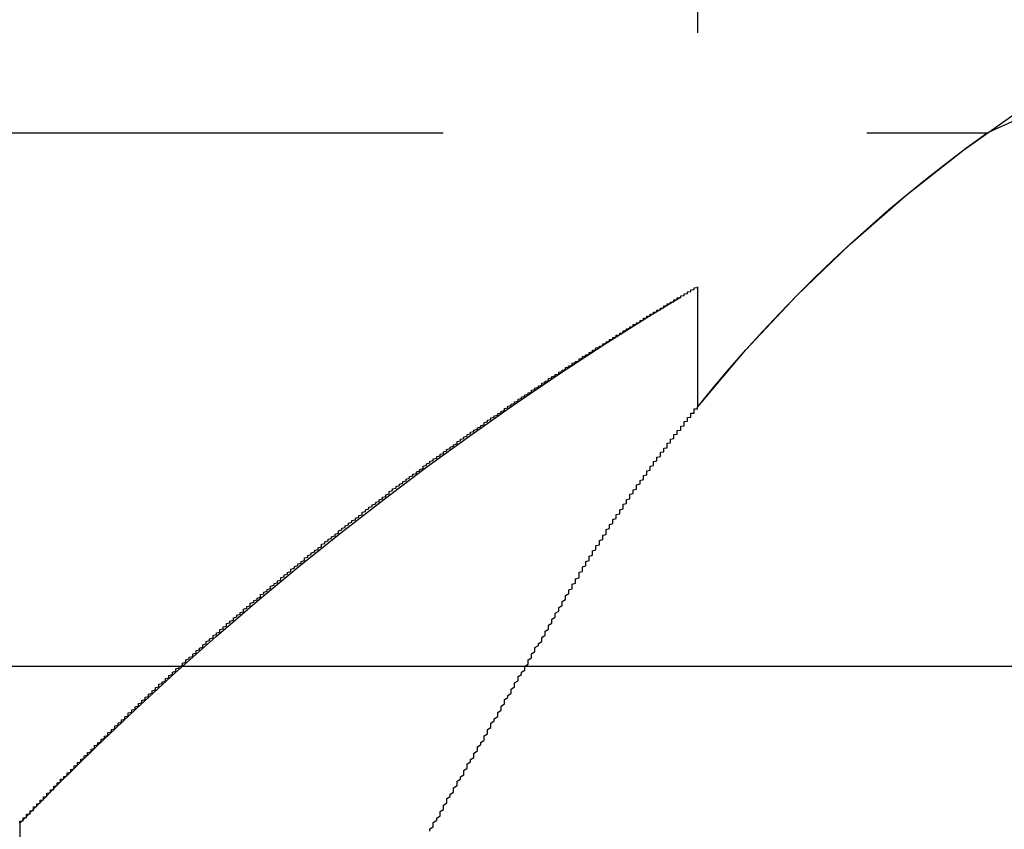
# Model space of a CAD drawing. Extents: x 1323 to 1823, y -526 to 532.
# Drawn here: x 1623 to 1626, y 274 to 277 of the extents above; entities that cross this region are included whole.
import ezdxf

# ---------------------------------------------------------------- set-up
doc = ezdxf.new("R2010")
doc.units = 0
doc.header["$LTSCALE"] = 10
doc.linetypes.add('VERDECKT', pattern=[0.375, 0.25, -0.125])
doc.layers.get('0').update_dxf_attribs({"linetype": 'CONTINUOUS'})
doc.layers.add('STEMPEL', color=3, linetype='CONTINUOUS')

# ---------------------------------------------------------------- blocks, each defined once
blk = doc.blocks.new('A$C639669D1')
at = {"color": 1, "linetype": 'VERDECKT', "extrusion": (0, 1, -2e-16)}
for p, q in [((1060.9395, 25.8705), (1060.9395, 22.2651)), ((1008.9395, 23.0749), (1061.7941, 23.0749)), ((1060.9395, 22.6203), (1060.9395, 22.2651)), ((1058.9395, 21.0369), (1058.9395, 18.9016))]:
    blk.add_line(p, q, dxfattribs=at)
at = {"extrusion": (0, 1, -2e-16)}
blk.add_line((893.9395, 21.5), (1123.9395, 21.5), dxfattribs=at)
at = {"color": 1}
for points in [[(1058.94, 21.0369, 0), (1058.94, 21.0369, 0), (1058.94, 21.037, 0), (1058.94, 21.037, 0), (1058.94, 21.0371, 0), (1058.94, 21.0371, 0), (1058.94, 21.0372, 0), (1058.94, 21.0373, 0), (1058.94, 21.0374, 0), (1058.94, 21.0376, 0), (1058.94, 21.0377, 0), (1058.94, 21.0379, 0), (1058.94, 21.0381, 0), (1058.94, 21.0383, 0), (1058.94, 21.0385, 0), (1058.94, 21.0387, 0), (1058.94, 21.039, 0), (1058.94, 21.0392, 0), (1058.94, 21.0395, 0), (1058.94, 21.0398, 0), (1058.94, 21.0401, 0), (1058.94, 21.0404, 0), (1058.94, 21.0408, 0), (1058.94, 21.0411, 0), (1058.94, 21.0415, 0), (1058.94, 21.0419, 0), (1058.94, 21.0423, 0), (1058.94, 21.0427, 0), (1058.95, 21.0431, 0), (1058.95, 21.0436, 0), (1058.95, 21.044, 0), (1058.95, 21.0445, 0), (1058.95, 21.045, 0), (1058.95, 21.0455, 0), (1058.95, 21.046, 0), (1058.95, 21.0466, 0), (1058.95, 21.0471, 0), (1058.95, 21.0477, 0), (1058.95, 21.0483, 0), (1058.95, 21.0489, 0), (1058.95, 21.0495, 0), (1058.95, 21.0501, 0), (1058.95, 21.0508, 0), (1058.95, 21.0514, 0), (1058.95, 21.0521, 0), (1058.95, 21.0528, 0), (1058.96, 21.0535, 0), (1058.96, 21.0542, 0), (1058.96, 21.0549, 0), (1058.96, 21.0557, 0), (1058.96, 21.0564, 0), (1058.96, 21.0572, 0), (1058.96, 21.058, 0), (1058.96, 21.0588, 0), (1058.96, 21.0596, 0), (1058.96, 21.0604, 0), (1058.96, 21.0613, 0), (1058.96, 21.0621, 0), (1058.96, 21.063, 0), (1058.97, 21.0639, 0), (1058.97, 21.0648, 0), (1058.97, 21.0657, 0), (1058.97, 21.0666, 0), (1058.97, 21.0676, 0), (1058.97, 21.0685, 0), (1058.97, 21.0695, 0), (1058.97, 21.0705, 0), (1058.97, 21.0714, 0), (1058.97, 21.0725, 0), (1058.97, 21.0735, 0), (1058.98, 21.0745, 0), (1058.98, 21.0755, 0), (1058.98, 21.0766, 0), (1058.98, 21.0777, 0), (1058.98, 21.0788, 0), (1058.98, 21.0799, 0), (1058.98, 21.081, 0), (1058.98, 21.0821, 0), (1058.98, 21.0832, 0), (1058.98, 21.0844, 0), (1058.99, 21.0855, 0), (1058.99, 21.0867, 0), (1058.99, 21.0879, 0), (1058.99, 21.0891, 0), (1058.99, 21.0903, 0), (1058.99, 21.0915, 0), (1058.99, 21.0928, 0), (1058.99, 21.094, 0), (1059, 21.0953, 0), (1059, 21.0965, 0), (1059, 21.0978, 0), (1059, 21.0991, 0), (1059, 21.1004, 0), (1059, 21.1017, 0), (1059, 21.103, 0), (1059, 21.1044, 0), (1059.01, 21.1057, 0), (1059.01, 21.1071, 0), (1059.01, 21.1084, 0), (1059.01, 21.1098, 0), (1059.01, 21.1112, 0), (1059.01, 21.1126, 0), (1059.01, 21.114, 0), (1059.02, 21.1154, 0), (1059.02, 21.1169, 0), (1059.02, 21.1183, 0), (1059.02, 21.1198, 0), (1059.02, 21.1212, 0), (1059.02, 21.1227, 0), (1059.02, 21.1242, 0), (1059.02, 21.1257, 0), (1059.03, 21.1272, 0), (1059.03, 21.1287, 0), (1059.03, 21.1302, 0), (1059.03, 21.1317, 0), (1059.03, 21.1333, 0), (1059.03, 21.1348, 0), (1059.04, 21.1364, 0), (1059.04, 21.138, 0), (1059.04, 21.1396, 0), (1059.04, 21.1411, 0), (1059.04, 21.1427, 0), (1059.04, 21.1444, 0), (1059.04, 21.146, 0), (1059.05, 21.1476, 0), (1059.05, 21.1492, 0), (1059.05, 21.1509, 0), (1059.05, 21.1525, 0), (1059.05, 21.1542, 0), (1059.05, 21.1559, 0), (1059.06, 21.1576, 0), (1059.06, 21.1592, 0), (1059.06, 21.1609, 0), (1059.06, 21.1626, 0), (1059.06, 21.1644, 0), (1059.06, 21.1661, 0), (1059.07, 21.1678, 0), (1059.07, 21.1696, 0), (1059.07, 21.1713, 0), (1059.07, 21.1731, 0), (1059.07, 21.1748, 0), (1059.08, 21.1766, 0), (1059.08, 21.1784, 0), (1059.08, 21.1802, 0), (1059.08, 21.182, 0), (1059.08, 21.1838, 0), (1059.08, 21.1856, 0), (1059.09, 21.1874, 0), (1059.09, 21.1892, 0), (1059.09, 21.1911, 0), (1059.09, 21.1929, 0), (1059.09, 21.1948, 0), (1059.1, 21.1966, 0), (1059.1, 21.1985, 0), (1059.1, 21.2004, 0), (1059.1, 21.2022, 0), (1059.1, 21.2041, 0), (1059.1, 21.206, 0), (1059.11, 21.2079, 0), (1059.11, 21.2098, 0), (1059.11, 21.2117, 0), (1059.11, 21.2137, 0), (1059.11, 21.2156, 0), (1059.12, 21.2175, 0), (1059.12, 21.2195, 0), (1059.12, 21.2214, 0), (1059.12, 21.2234, 0), (1059.12, 21.2253, 0), (1059.13, 21.2273, 0), (1059.13, 21.2293, 0), (1059.13, 21.2312, 0), (1059.13, 21.2332, 0), (1059.13, 21.2352, 0), (1059.14, 21.2372, 0), (1059.14, 21.2392, 0), (1059.14, 21.2412, 0), (1059.14, 21.2432, 0), (1059.14, 21.2453, 0), (1059.15, 21.2473, 0), (1059.15, 21.2493, 0), (1059.15, 21.2514, 0), (1059.15, 21.2534, 0), (1059.15, 21.2555, 0), (1059.16, 21.2575, 0), (1059.16, 21.2596, 0), (1059.16, 21.2616, 0), (1059.16, 21.2637, 0), (1059.16, 21.2658, 0), (1059.17, 21.2679, 0), (1059.17, 21.27, 0), (1059.17, 21.2721, 0), (1059.17, 21.2742, 0), (1059.18, 21.2763, 0), (1059.18, 21.2784, 0), (1059.18, 21.2805, 0), (1059.18, 21.2826, 0), (1059.18, 21.2847, 0), (1059.19, 21.2869, 0), (1059.19, 21.289, 0), (1059.19, 21.2912, 0), (1059.19, 21.2933, 0), (1059.2, 21.2955, 0), (1059.2, 21.2976, 0), (1059.2, 21.2998, 0), (1059.2, 21.302, 0), (1059.2, 21.3041, 0), (1059.21, 21.3063, 0), (1059.21, 21.3085, 0), (1059.21, 21.3107, 0), (1059.21, 21.3129, 0), (1059.22, 21.3151, 0), (1059.22, 21.3173, 0), (1059.22, 21.3195, 0), (1059.22, 21.3217, 0), (1059.22, 21.3239, 0), (1059.23, 21.3261, 0), (1059.23, 21.3283, 0), (1059.23, 21.3306, 0), (1059.23, 21.3328, 0), (1059.24, 21.335, 0), (1059.24, 21.3373, 0), (1059.24, 21.3395, 0), (1059.24, 21.3418, 0), (1059.25, 21.344, 0), (1059.25, 21.3463, 0), (1059.25, 21.3485, 0), (1059.25, 21.3508, 0), (1059.26, 21.3531, 0), (1059.26, 21.3554, 0), (1059.26, 21.3576, 0), (1059.26, 21.3599, 0), (1059.26, 21.3622, 0), (1059.27, 21.3645, 0), (1059.27, 21.3668, 0), (1059.27, 21.3691, 0), (1059.27, 21.3714, 0), (1059.28, 21.3737, 0), (1059.28, 21.376, 0), (1059.28, 21.3783, 0), (1059.28, 21.3806, 0), (1059.29, 21.3829, 0), (1059.29, 21.3852, 0), (1059.29, 21.3876, 0), (1059.29, 21.3899, 0), (1059.3, 21.3922, 0), (1059.3, 21.3945, 0), (1059.3, 21.3969, 0), (1059.3, 21.3992, 0), (1059.31, 21.4016, 0), (1059.31, 21.4039, 0), (1059.31, 21.4063, 0), (1059.31, 21.4086, 0), (1059.32, 21.411, 0), (1059.32, 21.4133, 0), (1059.32, 21.4157, 0), (1059.32, 21.418, 0), (1059.33, 21.4204, 0), (1059.33, 21.4228, 0), (1059.33, 21.4251, 0), (1059.33, 21.4275, 0), (1059.34, 21.4299, 0), (1059.34, 21.4323, 0), (1059.34, 21.4346, 0), (1059.34, 21.437, 0), (1059.35, 21.4394, 0), (1059.35, 21.4418, 0), (1059.35, 21.4442, 0), (1059.35, 21.4466, 0), (1059.36, 21.449, 0), (1059.36, 21.4514, 0), (1059.36, 21.4538, 0), (1059.37, 21.4562, 0), (1059.37, 21.4586, 0), (1059.37, 21.461, 0), (1059.37, 21.4634, 0), (1059.38, 21.4658, 0), (1059.38, 21.4682, 0), (1059.38, 21.4706, 0), (1059.38, 21.473, 0), (1059.39, 21.4754, 0), (1059.39, 21.4778, 0), (1059.39, 21.4803, 0), (1059.39, 21.4827, 0), (1059.4, 21.4851, 0), (1059.4, 21.4875, 0), (1059.4, 21.49, 0), (1059.4, 21.4924, 0), (1059.41, 21.4948, 0), (1059.41, 21.4972, 0), (1059.41, 21.4997, 0), (1059.42, 21.5021, 0), (1059.42, 21.5045, 0), (1059.42, 21.507, 0), (1059.42, 21.5094, 0), (1059.43, 21.5119, 0), (1059.43, 21.5143, 0), (1059.43, 21.5167, 0), (1059.43, 21.5192, 0), (1059.44, 21.5216, 0), (1059.44, 21.5241, 0), (1059.44, 21.5265, 0), (1059.45, 21.529, 0), (1059.45, 21.5314, 0), (1059.45, 21.5339, 0), (1059.45, 21.5364, 0), (1059.46, 21.5388, 0), (1059.46, 21.5413, 0), (1059.46, 21.5438, 0), (1059.46, 21.5462, 0), (1059.47, 21.5487, 0), (1059.47, 21.5512, 0), (1059.47, 21.5536, 0), (1059.48, 21.5561, 0), (1059.48, 21.5586, 0), (1059.48, 21.5611, 0), (1059.48, 21.5635, 0), (1059.49, 21.566, 0), (1059.49, 21.5685, 0), (1059.49, 21.571, 0), (1059.49, 21.5735, 0), (1059.5, 21.5759, 0), (1059.5, 21.5784, 0), (1059.5, 21.5809, 0), (1059.51, 21.5834, 0), (1059.51, 21.5859, 0), (1059.51, 21.5884, 0), (1059.51, 21.5909, 0), (1059.52, 21.5934, 0), (1059.52, 21.5959, 0), (1059.52, 21.5984, 0), (1059.53, 21.6009, 0), (1059.53, 21.6034, 0), (1059.53, 21.6059, 0), (1059.53, 21.6084, 0), (1059.54, 21.6109, 0), (1059.54, 21.6134, 0), (1059.54, 21.6159, 0), (1059.55, 21.6184, 0), (1059.55, 21.6209, 0), (1059.55, 21.6234, 0), (1059.55, 21.6259, 0), (1059.56, 21.6284, 0), (1059.56, 21.6309, 0), (1059.56, 21.6334, 0), (1059.57, 21.6359, 0), (1059.57, 21.6384, 0), (1059.57, 21.6409, 0), (1059.57, 21.6434, 0), (1059.58, 21.646, 0), (1059.58, 21.6485, 0), (1059.58, 21.651, 0), (1059.59, 21.6535, 0), (1059.59, 21.656, 0), (1059.59, 21.6585, 0), (1059.6, 21.661, 0), (1059.6, 21.6636, 0), (1059.6, 21.6661, 0), (1059.6, 21.6686, 0), (1059.61, 21.6711, 0), (1059.61, 21.6736, 0), (1059.61, 21.6761, 0), (1059.62, 21.6787, 0), (1059.62, 21.6812, 0), (1059.62, 21.6837, 0), (1059.62, 21.6862, 0), (1059.63, 21.6887, 0), (1059.63, 21.6913, 0), (1059.63, 21.6938, 0), (1059.64, 21.6963, 0), (1059.64, 21.6988, 0), (1059.64, 21.7013, 0), (1059.65, 21.7039, 0), (1059.65, 21.7064, 0), (1059.65, 21.7089, 0), (1059.65, 21.7114, 0), (1059.66, 21.7139, 0), (1059.66, 21.7165, 0), (1059.66, 21.719, 0), (1059.67, 21.7215, 0), (1059.67, 21.724, 0), (1059.67, 21.7265, 0), (1059.68, 21.7291, 0), (1059.68, 21.7316, 0), (1059.68, 21.7341, 0), (1059.68, 21.7366, 0), (1059.69, 21.7391, 0), (1059.69, 21.7417, 0), (1059.69, 21.7442, 0), (1059.7, 21.7467, 0), (1059.7, 21.7492, 0), (1059.7, 21.7517, 0), (1059.71, 21.7543, 0), (1059.71, 21.7568, 0), (1059.71, 21.7593, 0), (1059.71, 21.7618, 0), (1059.72, 21.7643, 0), (1059.72, 21.7669, 0), (1059.72, 21.7694, 0), (1059.73, 21.7719, 0), (1059.73, 21.7744, 0), (1059.73, 21.7769, 0), (1059.74, 21.7795, 0), (1059.74, 21.782, 0), (1059.74, 21.7845, 0), (1059.74, 21.787, 0), (1059.75, 21.7896, 0), (1059.75, 21.7921, 0), (1059.75, 21.7946, 0), (1059.76, 21.7971, 0), (1059.76, 21.7996, 0), (1059.76, 21.8022, 0), (1059.77, 21.8047, 0), (1059.77, 21.8072, 0), (1059.77, 21.8097, 0), (1059.78, 21.8122, 0), (1059.78, 21.8147, 0), (1059.78, 21.8173, 0), (1059.78, 21.8198, 0), (1059.79, 21.8223, 0), (1059.79, 21.8248, 0), (1059.79, 21.8273, 0), (1059.8, 21.8298, 0), (1059.8, 21.8324, 0), (1059.8, 21.8349, 0), (1059.81, 21.8374, 0), (1059.81, 21.8399, 0), (1059.81, 21.8424, 0), (1059.82, 21.8449, 0), (1059.82, 21.8474, 0), (1059.82, 21.8499, 0), (1059.83, 21.8524, 0), (1059.83, 21.855, 0), (1059.83, 21.8575, 0), (1059.83, 21.86, 0), (1059.84, 21.8625, 0), (1059.84, 21.865, 0), (1059.84, 21.8675, 0), (1059.85, 21.87, 0), (1059.85, 21.8725, 0), (1059.85, 21.875, 0), (1059.86, 21.8775, 0), (1059.86, 21.88, 0), (1059.86, 21.8825, 0), (1059.87, 21.885, 0), (1059.87, 21.8875, 0), (1059.87, 21.89, 0), (1059.88, 21.8925, 0), (1059.88, 21.895, 0), (1059.88, 21.8975, 0), (1059.88, 21.9, 0), (1059.89, 21.9025, 0), (1059.89, 21.905, 0), (1059.89, 21.9075, 0), (1059.9, 21.91, 0), (1059.9, 21.9125, 0), (1059.9, 21.915, 0), (1059.91, 21.9175, 0), (1059.91, 21.92, 0), (1059.91, 21.9225, 0), (1059.92, 21.9249, 0), (1059.92, 21.9274, 0), (1059.92, 21.9299, 0), (1059.93, 21.9324, 0), (1059.93, 21.9349, 0), (1059.93, 21.9374, 0), (1059.94, 21.9398, 0), (1059.94, 21.9423, 0), (1059.94, 21.9448, 0), (1059.95, 21.9473, 0), (1059.95, 21.9498, 0), (1059.95, 21.9522, 0), (1059.95, 21.9547, 0), (1059.96, 21.9572, 0), (1059.96, 21.9597, 0), (1059.96, 21.9621, 0), (1059.97, 21.9646, 0), (1059.97, 21.9671, 0), (1059.97, 21.9695, 0), (1059.98, 21.972, 0), (1059.98, 21.9745, 0), (1059.98, 21.9769, 0), (1059.99, 21.9794, 0), (1059.99, 21.9819, 0), (1059.99, 21.9843, 0), (1060, 21.9868, 0), (1060, 21.9892, 0), (1060, 21.9917, 0), (1060.01, 21.9941, 0), (1060.01, 21.9966, 0), (1060.01, 21.999, 0), (1060.02, 22.0015, 0), (1060.02, 22.0039, 0), (1060.02, 22.0064, 0), (1060.03, 22.0088, 0), (1060.03, 22.0113, 0), (1060.03, 22.0137, 0), (1060.03, 22.0162, 0), (1060.04, 22.0186, 0), (1060.04, 22.021, 0), (1060.04, 22.0235, 0), (1060.05, 22.0259, 0), (1060.05, 22.0283, 0), (1060.05, 22.0308, 0), (1060.06, 22.0332, 0), (1060.06, 22.0356, 0), (1060.06, 22.038, 0), (1060.07, 22.0405, 0), (1060.07, 22.0429, 0), (1060.07, 22.0453, 0), (1060.08, 22.0477, 0), (1060.08, 22.0501, 0), (1060.08, 22.0525, 0), (1060.09, 22.055, 0), (1060.09, 22.0574, 0), (1060.09, 22.0598, 0), (1060.1, 22.0622, 0), (1060.1, 22.0646, 0), (1060.1, 22.067, 0), (1060.11, 22.0694, 0), (1060.11, 22.0718, 0), (1060.11, 22.0742, 0), (1060.12, 22.0766, 0), (1060.12, 22.079, 0), (1060.12, 22.0813, 0), (1060.13, 22.0837, 0), (1060.13, 22.0861, 0), (1060.13, 22.0885, 0), (1060.13, 22.0909, 0), (1060.14, 22.0932, 0), (1060.14, 22.0956, 0), (1060.14, 22.098, 0), (1060.15, 22.1004, 0), (1060.15, 22.1027, 0), (1060.15, 22.1051, 0), (1060.16, 22.1075, 0), (1060.16, 22.1098, 0), (1060.16, 22.1122, 0), (1060.17, 22.1145, 0), (1060.17, 22.1169, 0), (1060.17, 22.1192, 0), (1060.18, 22.1216, 0), (1060.18, 22.1239, 0), (1060.18, 22.1263, 0), (1060.19, 22.1286, 0), (1060.19, 22.131, 0), (1060.19, 22.1333, 0), (1060.2, 22.1356, 0), (1060.2, 22.1379, 0), (1060.2, 22.1403, 0), (1060.21, 22.1426, 0), (1060.21, 22.1449, 0), (1060.21, 22.1472, 0), (1060.22, 22.1496, 0), (1060.22, 22.1519, 0), (1060.22, 22.1542, 0), (1060.23, 22.1565, 0), (1060.23, 22.1588, 0), (1060.23, 22.1611, 0), (1060.23, 22.1634, 0), (1060.24, 22.1657, 0), (1060.24, 22.168, 0), (1060.24, 22.1703, 0), (1060.25, 22.1726, 0), (1060.25, 22.1749, 0), (1060.25, 22.1771, 0), (1060.26, 22.1794, 0), (1060.26, 22.1817, 0), (1060.26, 22.184, 0), (1060.27, 22.1862, 0), (1060.27, 22.1885, 0), (1060.27, 22.1907, 0), (1060.28, 22.193, 0), (1060.28, 22.1953, 0), (1060.28, 22.1975, 0), (1060.29, 22.1998, 0), (1060.29, 22.202, 0), (1060.29, 22.2042, 0), (1060.3, 22.2065, 0), (1060.3, 22.2087, 0), (1060.3, 22.2109, 0), (1060.31, 22.2132, 0), (1060.31, 22.2154, 0), (1060.31, 22.2176, 0), (1060.31, 22.2198, 0), (1060.32, 22.222, 0), (1060.32, 22.2242, 0), (1060.32, 22.2264, 0), (1060.33, 22.2287, 0), (1060.33, 22.2308, 0), (1060.33, 22.233, 0), (1060.34, 22.2352, 0), (1060.34, 22.2374, 0), (1060.34, 22.2396, 0), (1060.35, 22.2418, 0), (1060.35, 22.2439, 0), (1060.35, 22.2461, 0), (1060.36, 22.2483, 0), (1060.36, 22.2504, 0), (1060.36, 22.2526, 0), (1060.37, 22.2548, 0), (1060.37, 22.2569, 0), (1060.37, 22.2591, 0), (1060.37, 22.2612, 0), (1060.38, 22.2633, 0), (1060.38, 22.2655, 0), (1060.38, 22.2676, 0), (1060.39, 22.2697, 0), (1060.39, 22.2719, 0), (1060.39, 22.274, 0), (1060.4, 22.2761, 0), (1060.4, 22.2782, 0), (1060.4, 22.2803, 0), (1060.41, 22.2824, 0), (1060.41, 22.2845, 0), (1060.41, 22.2866, 0), (1060.41, 22.2887, 0), (1060.42, 22.2908, 0), (1060.42, 22.2928, 0), (1060.42, 22.2949, 0), (1060.43, 22.297, 0), (1060.43, 22.2991, 0), (1060.43, 22.3011, 0), (1060.44, 22.3032, 0), (1060.44, 22.3052, 0), (1060.44, 22.3073, 0), (1060.45, 22.3093, 0), (1060.45, 22.3114, 0), (1060.45, 22.3134, 0), (1060.45, 22.3154, 0), (1060.46, 22.3175, 0), (1060.46, 22.3195, 0), (1060.46, 22.3215, 0), (1060.47, 22.3235, 0), (1060.47, 22.3255, 0), (1060.47, 22.3275, 0), (1060.48, 22.3295, 0), (1060.48, 22.3315, 0), (1060.48, 22.3335, 0), (1060.48, 22.3355, 0), (1060.49, 22.3375, 0), (1060.49, 22.3395, 0), (1060.49, 22.3414, 0), (1060.5, 22.3434, 0), (1060.5, 22.3454, 0), (1060.5, 22.3473, 0), (1060.5, 22.3493, 0), (1060.51, 22.3512, 0), (1060.51, 22.3532, 0), (1060.51, 22.3551, 0), (1060.52, 22.3571, 0), (1060.52, 22.359, 0), (1060.52, 22.3609, 0), (1060.53, 22.3628, 0), (1060.53, 22.3647, 0), (1060.53, 22.3667, 0), (1060.53, 22.3686, 0), (1060.54, 22.3705, 0), (1060.54, 22.3724, 0), (1060.54, 22.3742, 0), (1060.55, 22.3761, 0), (1060.55, 22.378, 0), (1060.55, 22.3799, 0), (1060.55, 22.3817, 0), (1060.56, 22.3836, 0), (1060.56, 22.3855, 0), (1060.56, 22.3873, 0), (1060.57, 22.3892, 0), (1060.57, 22.391, 0), (1060.57, 22.3929, 0), (1060.57, 22.3947, 0), (1060.58, 22.3965, 0), (1060.58, 22.3983, 0), (1060.58, 22.4002, 0), (1060.59, 22.402, 0), (1060.59, 22.4038, 0), (1060.59, 22.4056, 0), (1060.59, 22.4074, 0), (1060.6, 22.4092, 0), (1060.6, 22.4109, 0), (1060.6, 22.4127, 0), (1060.6, 22.4145, 0), (1060.61, 22.4162, 0), (1060.61, 22.418, 0), (1060.61, 22.4198, 0), (1060.62, 22.4215, 0), (1060.62, 22.4232, 0), (1060.62, 22.425, 0), (1060.62, 22.4267, 0), (1060.63, 22.4284, 0), (1060.63, 22.4301, 0), (1060.63, 22.4318, 0), (1060.63, 22.4335, 0), (1060.64, 22.4352, 0), (1060.64, 22.4369, 0), (1060.64, 22.4386, 0), (1060.64, 22.4403, 0), (1060.65, 22.442, 0), (1060.65, 22.4436, 0), (1060.65, 22.4453, 0), (1060.66, 22.4469, 0), (1060.66, 22.4486, 0), (1060.66, 22.4502, 0), (1060.66, 22.4518, 0), (1060.67, 22.4535, 0), (1060.67, 22.4551, 0), (1060.67, 22.4567, 0), (1060.67, 22.4583, 0), (1060.68, 22.4599, 0), (1060.68, 22.4615, 0), (1060.68, 22.4631, 0), (1060.68, 22.4647, 0), (1060.69, 22.4662, 0), (1060.69, 22.4678, 0), (1060.69, 22.4694, 0), (1060.69, 22.4709, 0), (1060.7, 22.4725, 0), (1060.7, 22.474, 0), (1060.7, 22.4755, 0), (1060.7, 22.4771, 0), (1060.71, 22.4786, 0), (1060.71, 22.4801, 0), (1060.71, 22.4816, 0), (1060.71, 22.4831, 0), (1060.72, 22.4846, 0), (1060.72, 22.4861, 0), (1060.72, 22.4875, 0), (1060.72, 22.489, 0), (1060.72, 22.4905, 0), (1060.73, 22.4919, 0), (1060.73, 22.4934, 0), (1060.73, 22.4948, 0), (1060.73, 22.4963, 0), (1060.74, 22.4977, 0), (1060.74, 22.4991, 0), (1060.74, 22.5005, 0), (1060.74, 22.5019, 0), (1060.75, 22.5033, 0), (1060.75, 22.5047, 0), (1060.75, 22.5061, 0), (1060.75, 22.5075, 0), (1060.75, 22.5089, 0), (1060.76, 22.5102, 0), (1060.76, 22.5116, 0), (1060.76, 22.5129, 0), (1060.76, 22.5143, 0), (1060.77, 22.5156, 0), (1060.77, 22.517, 0), (1060.77, 22.5183, 0), (1060.77, 22.5196, 0), (1060.77, 22.5209, 0), (1060.78, 22.5222, 0), (1060.78, 22.5235, 0), (1060.78, 22.5248, 0), (1060.78, 22.5261, 0), (1060.78, 22.5273, 0), (1060.79, 22.5286, 0), (1060.79, 22.5298, 0), (1060.79, 22.5311, 0), (1060.79, 22.5323, 0), (1060.79, 22.5336, 0), (1060.8, 22.5348, 0), (1060.8, 22.536, 0), (1060.8, 22.5372, 0), (1060.8, 22.5384, 0), (1060.8, 22.5396, 0), (1060.81, 22.5408, 0), (1060.81, 22.542, 0), (1060.81, 22.5432, 0), (1060.81, 22.5443, 0), (1060.81, 22.5455, 0), (1060.82, 22.5466, 0), (1060.82, 22.5478, 0), (1060.82, 22.5489, 0), (1060.82, 22.55, 0), (1060.82, 22.5511, 0), (1060.83, 22.5523, 0), (1060.83, 22.5534, 0), (1060.83, 22.5545, 0), (1060.83, 22.5555, 0), (1060.83, 22.5566, 0), (1060.83, 22.5577, 0), (1060.84, 22.5587, 0), (1060.84, 22.5598, 0), (1060.84, 22.5608, 0), (1060.84, 22.5619, 0), (1060.84, 22.5629, 0), (1060.84, 22.5639, 0), (1060.85, 22.5649, 0), (1060.85, 22.5659, 0), (1060.85, 22.5669, 0), (1060.85, 22.5679, 0), (1060.85, 22.5688, 0), (1060.85, 22.5698, 0), (1060.86, 22.5708, 0), (1060.86, 22.5717, 0), (1060.86, 22.5727, 0), (1060.86, 22.5736, 0), (1060.86, 22.5745, 0), (1060.86, 22.5754, 0), (1060.87, 22.5763, 0), (1060.87, 22.5772, 0), (1060.87, 22.5781, 0), (1060.87, 22.579, 0), (1060.87, 22.5798, 0), (1060.87, 22.5807, 0), (1060.87, 22.5815, 0), (1060.88, 22.5824, 0), (1060.88, 22.5832, 0), (1060.88, 22.584, 0), (1060.88, 22.5849, 0), (1060.88, 22.5857, 0), (1060.88, 22.5865, 0), (1060.88, 22.5872, 0), (1060.88, 22.588, 0), (1060.89, 22.5888, 0), (1060.89, 22.5896, 0), (1060.89, 22.5903, 0), (1060.89, 22.5911, 0), (1060.89, 22.5918, 0), (1060.89, 22.5925, 0), (1060.89, 22.5932, 0), (1060.89, 22.5939, 0), (1060.9, 22.5946, 0), (1060.9, 22.5953, 0), (1060.9, 22.596, 0), (1060.9, 22.5967, 0), (1060.9, 22.5973, 0), (1060.9, 22.598, 0), (1060.9, 22.5986, 0), (1060.9, 22.5993, 0), (1060.9, 22.5999, 0), (1060.91, 22.6005, 0), (1060.91, 22.6011, 0), (1060.91, 22.6017, 0), (1060.91, 22.6023, 0), (1060.91, 22.6029, 0), (1060.91, 22.6035, 0), (1060.91, 22.604, 0), (1060.91, 22.6046, 0), (1060.91, 22.6051, 0), (1060.91, 22.6056, 0), (1060.92, 22.6062, 0), (1060.92, 22.6067, 0), (1060.92, 22.6072, 0), (1060.92, 22.6077, 0), (1060.92, 22.6082, 0), (1060.92, 22.6087, 0), (1060.92, 22.6091, 0), (1060.92, 22.6096, 0), (1060.92, 22.61, 0), (1060.92, 22.6105, 0), (1060.92, 22.6109, 0), (1060.92, 22.6113, 0), (1060.92, 22.6117, 0), (1060.93, 22.6121, 0), (1060.93, 22.6125, 0), (1060.93, 22.6129, 0), (1060.93, 22.6133, 0), (1060.93, 22.6137, 0), (1060.93, 22.614, 0), (1060.93, 22.6144, 0), (1060.93, 22.6147, 0), (1060.93, 22.615, 0), (1060.93, 22.6153, 0), (1060.93, 22.6156, 0), (1060.93, 22.6159, 0), (1060.93, 22.6162, 0), (1060.93, 22.6165, 0), (1060.93, 22.6168, 0), (1060.93, 22.617, 0), (1060.93, 22.6173, 0), (1060.93, 22.6175, 0), (1060.94, 22.6178, 0), (1060.94, 22.618, 0), (1060.94, 22.6182, 0), (1060.94, 22.6184, 0), (1060.94, 22.6186, 0), (1060.94, 22.6188, 0), (1060.94, 22.6189, 0), (1060.94, 22.6191, 0), (1060.94, 22.6192, 0), (1060.94, 22.6194, 0), (1060.94, 22.6195, 0), (1060.94, 22.6196, 0), (1060.94, 22.6197, 0), (1060.94, 22.6199, 0), (1060.94, 22.6199, 0), (1060.94, 22.62, 0), (1060.94, 22.6201, 0), (1060.94, 22.6202, 0), (1060.94, 22.6202, 0), (1060.94, 22.6203, 0), (1060.94, 22.6203, 0), (1060.94, 22.6203, 0), (1060.94, 22.6203, 0), (1060.94, 22.6203, 0)], [(1060.56, 21.72, 0), (1060.56, 21.7228, 0), (1060.56, 21.7255, 0), (1060.57, 21.7283, 0), (1060.57, 21.7311, 0), (1060.57, 21.7338, 0), (1060.57, 21.7365, 0), (1060.57, 21.7393, 0), (1060.57, 21.742, 0), (1060.58, 21.7448, 0), (1060.58, 21.7475, 0), (1060.58, 21.7502, 0), (1060.58, 21.753, 0), (1060.58, 21.7557, 0), (1060.58, 21.7584, 0), (1060.59, 21.7611, 0), (1060.59, 21.7638, 0), (1060.59, 21.7665, 0), (1060.59, 21.7692, 0), (1060.59, 21.7719, 0), (1060.59, 21.7746, 0), (1060.59, 21.7773, 0), (1060.6, 21.78, 0), (1060.6, 21.7827, 0), (1060.6, 21.7854, 0), (1060.6, 21.7881, 0), (1060.6, 21.7907, 0), (1060.6, 21.7934, 0), (1060.61, 21.7961, 0), (1060.61, 21.7987, 0), (1060.61, 21.8014, 0), (1060.61, 21.804, 0), (1060.61, 21.8067, 0), (1060.61, 21.8093, 0), (1060.62, 21.812, 0), (1060.62, 21.8146, 0), (1060.62, 21.8173, 0), (1060.62, 21.8199, 0), (1060.62, 21.8225, 0), (1060.62, 21.8251, 0), (1060.63, 21.8278, 0), (1060.63, 21.8304, 0), (1060.63, 21.833, 0), (1060.63, 21.8356, 0), (1060.63, 21.8382, 0), (1060.63, 21.8408, 0), (1060.64, 21.8434, 0), (1060.64, 21.846, 0), (1060.64, 21.8485, 0), (1060.64, 21.8511, 0), (1060.64, 21.8537, 0), (1060.64, 21.8563, 0), (1060.65, 21.8588, 0), (1060.65, 21.8614, 0), (1060.65, 21.8639, 0), (1060.65, 21.8665, 0), (1060.65, 21.869, 0), (1060.65, 21.8716, 0), (1060.66, 21.8741, 0), (1060.66, 21.8766, 0), (1060.66, 21.8792, 0), (1060.66, 21.8817, 0), (1060.66, 21.8842, 0), (1060.66, 21.8867, 0), (1060.67, 21.8892, 0), (1060.67, 21.8917, 0), (1060.67, 21.8942, 0), (1060.67, 21.8967, 0), (1060.67, 21.8992, 0), (1060.67, 21.9017, 0), (1060.67, 21.9042, 0), (1060.68, 21.9067, 0), (1060.68, 21.9091, 0), (1060.68, 21.9116, 0), (1060.68, 21.914, 0), (1060.68, 21.9165, 0), (1060.68, 21.9189, 0), (1060.69, 21.9214, 0), (1060.69, 21.9238, 0), (1060.69, 21.9263, 0), (1060.69, 21.9287, 0), (1060.69, 21.9311, 0), (1060.69, 21.9335, 0), (1060.7, 21.9359, 0), (1060.7, 21.9383, 0), (1060.7, 21.9407, 0), (1060.7, 21.9431, 0), (1060.7, 21.9455, 0), (1060.7, 21.9479, 0), (1060.71, 21.9503, 0), (1060.71, 21.9526, 0), (1060.71, 21.955, 0), (1060.71, 21.9574, 0), (1060.71, 21.9597, 0), (1060.71, 21.9621, 0), (1060.72, 21.9644, 0), (1060.72, 21.9668, 0), (1060.72, 21.9691, 0), (1060.72, 21.9714, 0), (1060.72, 21.9737, 0), (1060.72, 21.9761, 0), (1060.72, 21.9784, 0), (1060.73, 21.9807, 0), (1060.73, 21.983, 0), (1060.73, 21.9852, 0), (1060.73, 21.9875, 0), (1060.73, 21.9898, 0), (1060.73, 21.9921, 0), (1060.74, 21.9943, 0), (1060.74, 21.9966, 0), (1060.74, 21.9989, 0), (1060.74, 22.0011, 0), (1060.74, 22.0033, 0), (1060.74, 22.0056, 0), (1060.74, 22.0078, 0), (1060.75, 22.01, 0), (1060.75, 22.0122, 0), (1060.75, 22.0144, 0), (1060.75, 22.0166, 0), (1060.75, 22.0188, 0), (1060.75, 22.021, 0), (1060.76, 22.0232, 0), (1060.76, 22.0254, 0), (1060.76, 22.0275, 0), (1060.76, 22.0297, 0), (1060.76, 22.0319, 0), (1060.76, 22.034, 0), (1060.76, 22.0361, 0), (1060.77, 22.0383, 0), (1060.77, 22.0404, 0), (1060.77, 22.0425, 0), (1060.77, 22.0446, 0), (1060.77, 22.0467, 0), (1060.77, 22.0488, 0), (1060.78, 22.0509, 0), (1060.78, 22.053, 0), (1060.78, 22.0551, 0), (1060.78, 22.0571, 0), (1060.78, 22.0592, 0), (1060.78, 22.0613, 0), (1060.78, 22.0633, 0), (1060.79, 22.0653, 0), (1060.79, 22.0674, 0), (1060.79, 22.0694, 0), (1060.79, 22.0714, 0), (1060.79, 22.0734, 0), (1060.79, 22.0754, 0), (1060.79, 22.0774, 0), (1060.8, 22.0794, 0), (1060.8, 22.0814, 0), (1060.8, 22.0833, 0), (1060.8, 22.0853, 0), (1060.8, 22.0873, 0), (1060.8, 22.0892, 0), (1060.8, 22.0911, 0), (1060.81, 22.0931, 0), (1060.81, 22.095, 0), (1060.81, 22.0969, 0), (1060.81, 22.0988, 0), (1060.81, 22.1007, 0), (1060.81, 22.1026, 0), (1060.81, 22.1045, 0), (1060.82, 22.1064, 0), (1060.82, 22.1082, 0), (1060.82, 22.1101, 0), (1060.82, 22.1119, 0), (1060.82, 22.1138, 0), (1060.82, 22.1156, 0), (1060.82, 22.1174, 0), (1060.83, 22.1192, 0), (1060.83, 22.121, 0), (1060.83, 22.1228, 0), (1060.83, 22.1246, 0), (1060.83, 22.1264, 0), (1060.83, 22.1282, 0), (1060.83, 22.1299, 0), (1060.83, 22.1317, 0), (1060.84, 22.1334, 0), (1060.84, 22.1351, 0), (1060.84, 22.1368, 0), (1060.84, 22.1386, 0), (1060.84, 22.1403, 0), (1060.84, 22.1419, 0), (1060.84, 22.1436, 0), (1060.85, 22.1453, 0), (1060.85, 22.147, 0), (1060.85, 22.1486, 0), (1060.85, 22.1503, 0), (1060.85, 22.1519, 0), (1060.85, 22.1535, 0), (1060.85, 22.1551, 0), (1060.85, 22.1567, 0), (1060.85, 22.1583, 0), (1060.86, 22.1599, 0), (1060.86, 22.1615, 0), (1060.86, 22.163, 0), (1060.86, 22.1646, 0), (1060.86, 22.1661, 0), (1060.86, 22.1676, 0), (1060.86, 22.1692, 0), (1060.86, 22.1707, 0), (1060.87, 22.1722, 0), (1060.87, 22.1737, 0), (1060.87, 22.1751, 0), (1060.87, 22.1766, 0), (1060.87, 22.1781, 0), (1060.87, 22.1795, 0), (1060.87, 22.181, 0), (1060.87, 22.1824, 0), (1060.87, 22.1838, 0), (1060.88, 22.1852, 0), (1060.88, 22.1866, 0), (1060.88, 22.188, 0), (1060.88, 22.1894, 0), (1060.88, 22.1907, 0), (1060.88, 22.1921, 0), (1060.88, 22.1934, 0), (1060.88, 22.1947, 0), (1060.88, 22.1961, 0), (1060.89, 22.1974, 0), (1060.89, 22.1987, 0), (1060.89, 22.1999, 0), (1060.89, 22.2012, 0), (1060.89, 22.2025, 0), (1060.89, 22.2037, 0), (1060.89, 22.205, 0), (1060.89, 22.2062, 0), (1060.89, 22.2074, 0), (1060.89, 22.2086, 0), (1060.9, 22.2098, 0), (1060.9, 22.211, 0), (1060.9, 22.2122, 0), (1060.9, 22.2133, 0), (1060.9, 22.2145, 0), (1060.9, 22.2156, 0), (1060.9, 22.2167, 0), (1060.9, 22.2179, 0), (1060.9, 22.219, 0), (1060.9, 22.22, 0), (1060.9, 22.2211, 0), (1060.9, 22.2222, 0), (1060.91, 22.2232, 0), (1060.91, 22.2243, 0), (1060.91, 22.2253, 0), (1060.91, 22.2263, 0), (1060.91, 22.2274, 0), (1060.91, 22.2283, 0), (1060.91, 22.2293, 0), (1060.91, 22.2303, 0), (1060.91, 22.2313, 0), (1060.91, 22.2322, 0), (1060.91, 22.2331, 0), (1060.91, 22.2341, 0), (1060.92, 22.235, 0), (1060.92, 22.2359, 0), (1060.92, 22.2367, 0), (1060.92, 22.2376, 0), (1060.92, 22.2385, 0), (1060.92, 22.2393, 0), (1060.92, 22.2401, 0), (1060.92, 22.241, 0), (1060.92, 22.2418, 0), (1060.92, 22.2425, 0), (1060.92, 22.2433, 0), (1060.92, 22.2441, 0), (1060.92, 22.2448, 0), (1060.92, 22.2456, 0), (1060.92, 22.2463, 0), (1060.92, 22.247, 0), (1060.93, 22.2477, 0), (1060.93, 22.2484, 0), (1060.93, 22.249, 0), (1060.93, 22.2497, 0), (1060.93, 22.2503, 0), (1060.93, 22.251, 0), (1060.93, 22.2516, 0), (1060.93, 22.2522, 0), (1060.93, 22.2528, 0), (1060.93, 22.2534, 0), (1060.93, 22.2539, 0), (1060.93, 22.2545, 0), (1060.93, 22.255, 0), (1060.93, 22.2555, 0), (1060.93, 22.256, 0), (1060.93, 22.2565, 0), (1060.93, 22.257, 0), (1060.93, 22.2575, 0), (1060.93, 22.2579, 0), (1060.93, 22.2584, 0), (1060.93, 22.2588, 0), (1060.93, 22.2592, 0), (1060.93, 22.2596, 0), (1060.94, 22.26, 0), (1060.94, 22.2603, 0), (1060.94, 22.2607, 0), (1060.94, 22.261, 0), (1060.94, 22.2614, 0), (1060.94, 22.2617, 0), (1060.94, 22.262, 0), (1060.94, 22.2623, 0), (1060.94, 22.2625, 0), (1060.94, 22.2628, 0), (1060.94, 22.263, 0), (1060.94, 22.2633, 0), (1060.94, 22.2635, 0), (1060.94, 22.2637, 0), (1060.94, 22.2639, 0), (1060.94, 22.2641, 0), (1060.94, 22.2642, 0), (1060.94, 22.2644, 0), (1060.94, 22.2645, 0), (1060.94, 22.2646, 0), (1060.94, 22.2647, 0), (1060.94, 22.2648, 0), (1060.94, 22.2649, 0), (1060.94, 22.265, 0), (1060.94, 22.265, 0), (1060.94, 22.265, 0), (1060.94, 22.2651, 0), (1060.94, 22.2651, 0)], [(1060.56, 21.72, 0), (1060.56, 21.7228, 0), (1060.56, 21.7255, 0), (1060.57, 21.7283, 0), (1060.57, 21.7311, 0), (1060.57, 21.7338, 0), (1060.57, 21.7365, 0), (1060.57, 21.7393, 0), (1060.57, 21.742, 0), (1060.58, 21.7448, 0), (1060.58, 21.7475, 0), (1060.58, 21.7502, 0), (1060.58, 21.753, 0), (1060.58, 21.7557, 0), (1060.58, 21.7584, 0), (1060.59, 21.7611, 0), (1060.59, 21.7638, 0), (1060.59, 21.7665, 0), (1060.59, 21.7692, 0), (1060.59, 21.7719, 0), (1060.59, 21.7746, 0), (1060.59, 21.7773, 0), (1060.6, 21.78, 0), (1060.6, 21.7827, 0), (1060.6, 21.7854, 0), (1060.6, 21.7881, 0), (1060.6, 21.7907, 0), (1060.6, 21.7934, 0), (1060.61, 21.7961, 0), (1060.61, 21.7987, 0), (1060.61, 21.8014, 0), (1060.61, 21.804, 0), (1060.61, 21.8067, 0), (1060.61, 21.8093, 0), (1060.62, 21.812, 0), (1060.62, 21.8146, 0), (1060.62, 21.8173, 0), (1060.62, 21.8199, 0), (1060.62, 21.8225, 0), (1060.62, 21.8251, 0), (1060.63, 21.8278, 0), (1060.63, 21.8304, 0), (1060.63, 21.833, 0), (1060.63, 21.8356, 0), (1060.63, 21.8382, 0), (1060.63, 21.8408, 0), (1060.64, 21.8434, 0), (1060.64, 21.846, 0), (1060.64, 21.8485, 0), (1060.64, 21.8511, 0), (1060.64, 21.8537, 0), (1060.64, 21.8563, 0), (1060.65, 21.8588, 0), (1060.65, 21.8614, 0), (1060.65, 21.8639, 0), (1060.65, 21.8665, 0), (1060.65, 21.869, 0), (1060.65, 21.8716, 0), (1060.66, 21.8741, 0), (1060.66, 21.8766, 0), (1060.66, 21.8792, 0), (1060.66, 21.8817, 0), (1060.66, 21.8842, 0), (1060.66, 21.8867, 0), (1060.67, 21.8892, 0), (1060.67, 21.8917, 0), (1060.67, 21.8942, 0), (1060.67, 21.8967, 0), (1060.67, 21.8992, 0), (1060.67, 21.9017, 0), (1060.67, 21.9042, 0), (1060.68, 21.9067, 0), (1060.68, 21.9091, 0), (1060.68, 21.9116, 0), (1060.68, 21.914, 0), (1060.68, 21.9165, 0), (1060.68, 21.9189, 0), (1060.69, 21.9214, 0), (1060.69, 21.9238, 0), (1060.69, 21.9263, 0), (1060.69, 21.9287, 0), (1060.69, 21.9311, 0), (1060.69, 21.9335, 0), (1060.7, 21.9359, 0), (1060.7, 21.9383, 0), (1060.7, 21.9407, 0), (1060.7, 21.9431, 0), (1060.7, 21.9455, 0), (1060.7, 21.9479, 0), (1060.71, 21.9503, 0), (1060.71, 21.9526, 0), (1060.71, 21.955, 0), (1060.71, 21.9574, 0), (1060.71, 21.9597, 0), (1060.71, 21.9621, 0), (1060.72, 21.9644, 0), (1060.72, 21.9668, 0), (1060.72, 21.9691, 0), (1060.72, 21.9714, 0), (1060.72, 21.9737, 0), (1060.72, 21.9761, 0), (1060.72, 21.9784, 0), (1060.73, 21.9807, 0), (1060.73, 21.983, 0), (1060.73, 21.9852, 0), (1060.73, 21.9875, 0), (1060.73, 21.9898, 0), (1060.73, 21.9921, 0), (1060.74, 21.9943, 0), (1060.74, 21.9966, 0), (1060.74, 21.9989, 0), (1060.74, 22.0011, 0), (1060.74, 22.0033, 0), (1060.74, 22.0056, 0), (1060.74, 22.0078, 0), (1060.75, 22.01, 0), (1060.75, 22.0122, 0), (1060.75, 22.0144, 0), (1060.75, 22.0166, 0), (1060.75, 22.0188, 0), (1060.75, 22.021, 0), (1060.76, 22.0232, 0), (1060.76, 22.0254, 0), (1060.76, 22.0275, 0), (1060.76, 22.0297, 0), (1060.76, 22.0319, 0), (1060.76, 22.034, 0), (1060.76, 22.0361, 0), (1060.77, 22.0383, 0), (1060.77, 22.0404, 0), (1060.77, 22.0425, 0), (1060.77, 22.0446, 0), (1060.77, 22.0467, 0), (1060.77, 22.0488, 0), (1060.78, 22.0509, 0), (1060.78, 22.053, 0), (1060.78, 22.0551, 0), (1060.78, 22.0571, 0), (1060.78, 22.0592, 0), (1060.78, 22.0613, 0), (1060.78, 22.0633, 0), (1060.79, 22.0653, 0), (1060.79, 22.0674, 0), (1060.79, 22.0694, 0), (1060.79, 22.0714, 0), (1060.79, 22.0734, 0), (1060.79, 22.0754, 0), (1060.79, 22.0774, 0), (1060.8, 22.0794, 0), (1060.8, 22.0814, 0), (1060.8, 22.0833, 0), (1060.8, 22.0853, 0), (1060.8, 22.0873, 0), (1060.8, 22.0892, 0), (1060.8, 22.0911, 0), (1060.81, 22.0931, 0), (1060.81, 22.095, 0), (1060.81, 22.0969, 0), (1060.81, 22.0988, 0), (1060.81, 22.1007, 0), (1060.81, 22.1026, 0), (1060.81, 22.1045, 0), (1060.82, 22.1064, 0), (1060.82, 22.1082, 0), (1060.82, 22.1101, 0), (1060.82, 22.1119, 0), (1060.82, 22.1138, 0), (1060.82, 22.1156, 0), (1060.82, 22.1174, 0), (1060.83, 22.1192, 0), (1060.83, 22.121, 0), (1060.83, 22.1228, 0), (1060.83, 22.1246, 0), (1060.83, 22.1264, 0), (1060.83, 22.1282, 0), (1060.83, 22.1299, 0), (1060.83, 22.1317, 0), (1060.84, 22.1334, 0), (1060.84, 22.1351, 0), (1060.84, 22.1368, 0), (1060.84, 22.1386, 0), (1060.84, 22.1403, 0), (1060.84, 22.1419, 0), (1060.84, 22.1436, 0), (1060.85, 22.1453, 0), (1060.85, 22.147, 0), (1060.85, 22.1486, 0), (1060.85, 22.1503, 0), (1060.85, 22.1519, 0), (1060.85, 22.1535, 0), (1060.85, 22.1551, 0), (1060.85, 22.1567, 0), (1060.85, 22.1583, 0), (1060.86, 22.1599, 0), (1060.86, 22.1615, 0), (1060.86, 22.163, 0), (1060.86, 22.1646, 0), (1060.86, 22.1661, 0), (1060.86, 22.1676, 0), (1060.86, 22.1692, 0), (1060.86, 22.1707, 0), (1060.87, 22.1722, 0), (1060.87, 22.1737, 0), (1060.87, 22.1751, 0), (1060.87, 22.1766, 0), (1060.87, 22.1781, 0), (1060.87, 22.1795, 0), (1060.87, 22.181, 0), (1060.87, 22.1824, 0), (1060.87, 22.1838, 0), (1060.88, 22.1852, 0), (1060.88, 22.1866, 0), (1060.88, 22.188, 0), (1060.88, 22.1894, 0), (1060.88, 22.1907, 0), (1060.88, 22.1921, 0), (1060.88, 22.1934, 0), (1060.88, 22.1947, 0), (1060.88, 22.1961, 0), (1060.89, 22.1974, 0), (1060.89, 22.1987, 0), (1060.89, 22.1999, 0), (1060.89, 22.2012, 0), (1060.89, 22.2025, 0), (1060.89, 22.2037, 0), (1060.89, 22.205, 0), (1060.89, 22.2062, 0), (1060.89, 22.2074, 0), (1060.89, 22.2086, 0), (1060.9, 22.2098, 0), (1060.9, 22.211, 0), (1060.9, 22.2122, 0), (1060.9, 22.2133, 0), (1060.9, 22.2145, 0), (1060.9, 22.2156, 0), (1060.9, 22.2167, 0), (1060.9, 22.2179, 0), (1060.9, 22.219, 0), (1060.9, 22.22, 0), (1060.9, 22.2211, 0), (1060.9, 22.2222, 0), (1060.91, 22.2232, 0), (1060.91, 22.2243, 0), (1060.91, 22.2253, 0), (1060.91, 22.2263, 0), (1060.91, 22.2274, 0), (1060.91, 22.2283, 0), (1060.91, 22.2293, 0), (1060.91, 22.2303, 0), (1060.91, 22.2313, 0), (1060.91, 22.2322, 0), (1060.91, 22.2331, 0), (1060.91, 22.2341, 0), (1060.92, 22.235, 0), (1060.92, 22.2359, 0), (1060.92, 22.2367, 0), (1060.92, 22.2376, 0), (1060.92, 22.2385, 0), (1060.92, 22.2393, 0), (1060.92, 22.2401, 0), (1060.92, 22.241, 0), (1060.92, 22.2418, 0), (1060.92, 22.2425, 0), (1060.92, 22.2433, 0), (1060.92, 22.2441, 0), (1060.92, 22.2448, 0), (1060.92, 22.2456, 0), (1060.92, 22.2463, 0), (1060.92, 22.247, 0), (1060.93, 22.2477, 0), (1060.93, 22.2484, 0), (1060.93, 22.249, 0), (1060.93, 22.2497, 0), (1060.93, 22.2503, 0), (1060.93, 22.251, 0), (1060.93, 22.2516, 0), (1060.93, 22.2522, 0), (1060.93, 22.2528, 0), (1060.93, 22.2534, 0), (1060.93, 22.2539, 0), (1060.93, 22.2545, 0), (1060.93, 22.255, 0), (1060.93, 22.2555, 0), (1060.93, 22.256, 0), (1060.93, 22.2565, 0), (1060.93, 22.257, 0), (1060.93, 22.2575, 0), (1060.93, 22.2579, 0), (1060.93, 22.2584, 0), (1060.93, 22.2588, 0), (1060.93, 22.2592, 0), (1060.93, 22.2596, 0), (1060.94, 22.26, 0), (1060.94, 22.2603, 0), (1060.94, 22.2607, 0), (1060.94, 22.261, 0), (1060.94, 22.2614, 0), (1060.94, 22.2617, 0), (1060.94, 22.262, 0), (1060.94, 22.2623, 0), (1060.94, 22.2625, 0), (1060.94, 22.2628, 0), (1060.94, 22.263, 0), (1060.94, 22.2633, 0), (1060.94, 22.2635, 0), (1060.94, 22.2637, 0), (1060.94, 22.2639, 0), (1060.94, 22.2641, 0), (1060.94, 22.2642, 0), (1060.94, 22.2644, 0), (1060.94, 22.2645, 0), (1060.94, 22.2646, 0), (1060.94, 22.2647, 0), (1060.94, 22.2648, 0), (1060.94, 22.2649, 0), (1060.94, 22.265, 0), (1060.94, 22.265, 0), (1060.94, 22.265, 0), (1060.94, 22.2651, 0), (1060.94, 22.2651, 0)], [(1060.15, 21.0131, 0), (1060.15, 21.0195, 0), (1060.16, 21.0259, 0), (1060.16, 21.0323, 0), (1060.16, 21.0387, 0), (1060.17, 21.0451, 0), (1060.17, 21.0515, 0), (1060.18, 21.0579, 0), (1060.18, 21.0643, 0), (1060.18, 21.0707, 0), (1060.19, 21.0771, 0), (1060.19, 21.0835, 0), (1060.19, 21.0899, 0), (1060.2, 21.0963, 0), (1060.2, 21.1027, 0), (1060.2, 21.1091, 0), (1060.21, 21.1155, 0), (1060.21, 21.1219, 0), (1060.22, 21.1284, 0), (1060.22, 21.1348, 0), (1060.22, 21.1412, 0), (1060.23, 21.1476, 0), (1060.23, 21.154, 0), (1060.23, 21.1604, 0), (1060.24, 21.1668, 0), (1060.24, 21.1732, 0), (1060.25, 21.1796, 0), (1060.25, 21.1859, 0), (1060.25, 21.1923, 0), (1060.26, 21.1987, 0), (1060.26, 21.2051, 0), (1060.26, 21.2115, 0), (1060.27, 21.2179, 0), (1060.27, 21.2243, 0), (1060.28, 21.2306, 0), (1060.28, 21.237, 0), (1060.28, 21.2434, 0), (1060.29, 21.2498, 0), (1060.29, 21.2561, 0), (1060.29, 21.2625, 0), (1060.3, 21.2688, 0), (1060.3, 21.2752, 0), (1060.31, 21.2816, 0), (1060.31, 21.2879, 0), (1060.31, 21.2942, 0), (1060.32, 21.3006, 0), (1060.32, 21.3069, 0), (1060.32, 21.3132, 0), (1060.33, 21.3196, 0), (1060.33, 21.3259, 0), (1060.33, 21.3322, 0), (1060.34, 21.3385, 0), (1060.34, 21.3448, 0), (1060.35, 21.3511, 0), (1060.35, 21.3574, 0), (1060.35, 21.3637, 0), (1060.36, 21.37, 0), (1060.36, 21.3763, 0), (1060.36, 21.3825, 0), (1060.37, 21.3888, 0), (1060.37, 21.3951, 0), (1060.37, 21.4013, 0), (1060.38, 21.4076, 0), (1060.38, 21.4138, 0), (1060.39, 21.42, 0), (1060.39, 21.4263, 0), (1060.39, 21.4325, 0), (1060.4, 21.4387, 0), (1060.4, 21.4449, 0), (1060.4, 21.4511, 0), (1060.41, 21.4573, 0), (1060.41, 21.4635, 0), (1060.41, 21.4697, 0), (1060.42, 21.4758, 0), (1060.42, 21.482, 0), (1060.43, 21.4881, 0), (1060.43, 21.4943, 0), (1060.43, 21.5004, 0), (1060.44, 21.5065, 0), (1060.44, 21.5126, 0), (1060.44, 21.5187, 0), (1060.45, 21.5248, 0), (1060.45, 21.5309, 0), (1060.45, 21.537, 0), (1060.46, 21.5431, 0), (1060.46, 21.5491, 0), (1060.46, 21.5552, 0), (1060.47, 21.5612, 0), (1060.47, 21.5673, 0), (1060.48, 21.5733, 0), (1060.48, 21.5793, 0), (1060.48, 21.5853, 0), (1060.49, 21.5913, 0), (1060.49, 21.5972, 0), (1060.49, 21.6032, 0), (1060.5, 21.6092, 0), (1060.5, 21.6151, 0), (1060.5, 21.621, 0), (1060.51, 21.627, 0), (1060.51, 21.6329, 0), (1060.51, 21.6388, 0), (1060.52, 21.6447, 0), (1060.52, 21.6505, 0), (1060.52, 21.6564, 0), (1060.53, 21.6622, 0), (1060.53, 21.6681, 0), (1060.53, 21.6739, 0), (1060.54, 21.6797, 0), (1060.54, 21.6855, 0), (1060.54, 21.6913, 0), (1060.55, 21.6971, 0), (1060.55, 21.7028, 0), (1060.55, 21.7086, 0), (1060.56, 21.7143, 0), (1060.56, 21.72, 0)], [(1060.15, 21.0131, 0), (1060.15, 21.0195, 0), (1060.16, 21.0259, 0), (1060.16, 21.0323, 0), (1060.16, 21.0387, 0), (1060.17, 21.0451, 0), (1060.17, 21.0515, 0), (1060.18, 21.0579, 0), (1060.18, 21.0643, 0), (1060.18, 21.0707, 0), (1060.19, 21.0771, 0), (1060.19, 21.0835, 0), (1060.19, 21.0899, 0), (1060.2, 21.0963, 0), (1060.2, 21.1027, 0), (1060.2, 21.1091, 0), (1060.21, 21.1155, 0), (1060.21, 21.1219, 0), (1060.22, 21.1284, 0), (1060.22, 21.1348, 0), (1060.22, 21.1412, 0), (1060.23, 21.1476, 0), (1060.23, 21.154, 0), (1060.23, 21.1604, 0), (1060.24, 21.1668, 0), (1060.24, 21.1732, 0), (1060.25, 21.1796, 0), (1060.25, 21.1859, 0), (1060.25, 21.1923, 0), (1060.26, 21.1987, 0), (1060.26, 21.2051, 0), (1060.26, 21.2115, 0), (1060.27, 21.2179, 0), (1060.27, 21.2243, 0), (1060.28, 21.2306, 0), (1060.28, 21.237, 0), (1060.28, 21.2434, 0), (1060.29, 21.2498, 0), (1060.29, 21.2561, 0), (1060.29, 21.2625, 0), (1060.3, 21.2688, 0), (1060.3, 21.2752, 0), (1060.31, 21.2816, 0), (1060.31, 21.2879, 0), (1060.31, 21.2942, 0), (1060.32, 21.3006, 0), (1060.32, 21.3069, 0), (1060.32, 21.3132, 0), (1060.33, 21.3196, 0), (1060.33, 21.3259, 0), (1060.33, 21.3322, 0), (1060.34, 21.3385, 0), (1060.34, 21.3448, 0), (1060.35, 21.3511, 0), (1060.35, 21.3574, 0), (1060.35, 21.3637, 0), (1060.36, 21.37, 0), (1060.36, 21.3763, 0), (1060.36, 21.3825, 0), (1060.37, 21.3888, 0), (1060.37, 21.3951, 0), (1060.37, 21.4013, 0), (1060.38, 21.4076, 0), (1060.38, 21.4138, 0), (1060.39, 21.42, 0), (1060.39, 21.4263, 0), (1060.39, 21.4325, 0), (1060.4, 21.4387, 0), (1060.4, 21.4449, 0), (1060.4, 21.4511, 0), (1060.41, 21.4573, 0), (1060.41, 21.4635, 0), (1060.41, 21.4697, 0), (1060.42, 21.4758, 0), (1060.42, 21.482, 0), (1060.43, 21.4881, 0), (1060.43, 21.4943, 0), (1060.43, 21.5004, 0), (1060.44, 21.5065, 0), (1060.44, 21.5126, 0), (1060.44, 21.5187, 0), (1060.45, 21.5248, 0), (1060.45, 21.5309, 0), (1060.45, 21.537, 0), (1060.46, 21.5431, 0), (1060.46, 21.5491, 0), (1060.46, 21.5552, 0), (1060.47, 21.5612, 0), (1060.47, 21.5673, 0), (1060.48, 21.5733, 0), (1060.48, 21.5793, 0), (1060.48, 21.5853, 0), (1060.49, 21.5913, 0), (1060.49, 21.5972, 0), (1060.49, 21.6032, 0), (1060.5, 21.6092, 0), (1060.5, 21.6151, 0), (1060.5, 21.621, 0), (1060.51, 21.627, 0), (1060.51, 21.6329, 0), (1060.51, 21.6388, 0), (1060.52, 21.6447, 0), (1060.52, 21.6505, 0), (1060.52, 21.6564, 0), (1060.53, 21.6622, 0), (1060.53, 21.6681, 0), (1060.53, 21.6739, 0), (1060.54, 21.6797, 0), (1060.54, 21.6855, 0), (1060.54, 21.6913, 0), (1060.55, 21.6971, 0), (1060.55, 21.7028, 0), (1060.55, 21.7086, 0), (1060.56, 21.7143, 0), (1060.56, 21.72, 0)]]:
    blk.add_polyline3d(points, dxfattribs=at)
at = {"color": 1, "linetype": 'VERDECKT', "extrusion": (0, -2e-16, -1)}
for centre, radius, start, end in [((-1065.9395, 14.25), 9.75, 64.83875, 82.13382), ((-1064.3205, 19.5528), 4.3345, 38.7371, 84.9573), ((-1064.3205, 19.5528), 4.3345, 38.7371, 54.3482), ((-1065.9395, 14.25), 9.75, 44.11462, 59.14811)]:
    blk.add_arc(centre, radius, start, end, dxfattribs=at)

msp = doc.modelspace()

# ---------------------------------------------------------------- block references
at = {"layer": 'STEMPEL'}
msp.add_blockref('A$C639669D1', (564.1985, 253.4467, -99.7424), dxfattribs=at)

doc.saveas('drawing.dxf')
